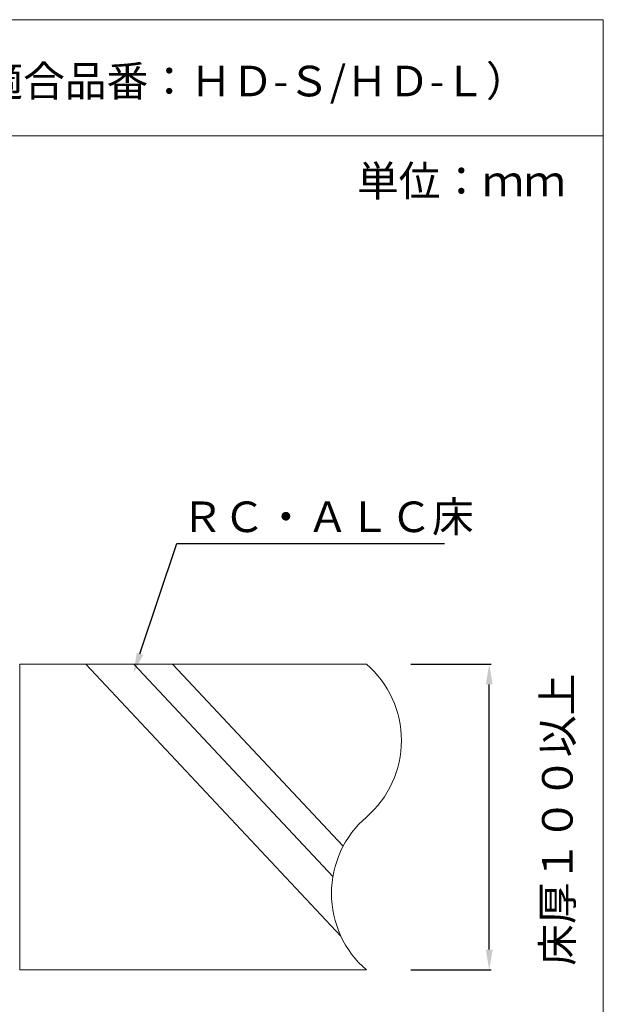
# Model space of a CAD drawing. Units: millimetres. Extents: x 117 to 1981, y 84 to 1108.
# Drawn here: x 1923 to 1981, y 912 to 1009 of the extents above; entities that cross this region are included whole.
import ezdxf
from ezdxf import colors
from ezdxf.entities.mleader import LeaderData, LeaderLine
from ezdxf.math import Vec2, Vec3

# ---------------------------------------------------------------- set-up
doc = ezdxf.new("R2010")
doc.units = ezdxf.units.MM
for name, color, linetype in [('図面枠', 7, 'Continuous'), ('寸法', 7, 'Continuous'), ('文字', 7, 'Continuous'), ('防火材', 7, 'Continuous')]:
    doc.layers.add(name, color=color, linetype=linetype)
doc.styles.get("Standard").update_dxf_attribs({"font": 'arial.ttf'})
doc.dimstyles.get("Standard").update_dxf_attribs({"dimtxt": 0.18, "dimasz": 0.18, "dimexe": 0.18, "dimexo": 0.0625, "dimgap": 0.09, "dimtad": 0, "dimtih": 1, "dimtoh": 1, "dimdec": 4, "dimzin": 0, "dimdsep": 46, "dimtxsty": 'Standard', "dimcen": 0.09, "dimadec": 0, "dimazin": 0, "dimtfac": 1, "dimtdec": 4, "dimtofl": 0, "dimtmove": 0, "dimatfit": 3, "dimfxl": 1, "dimtolj": 1, "dimtzin": 0, "dimarcsym": 0})

# ---------------------------------------------------------------- blocks, each defined once
blk = doc.blocks.new('*D44')
at = {"layer": 'Defpoints', "color": 0, "linetype": 'Continuous', "transparency": 16777216}
for p in [(1961.662, 945.647), (1969.399, 945.647), (1961.662, 915.647)]:
    blk.add_point(p, dxfattribs=at)
at = {"layer": '寸法', "color": 0, "linetype": 'Continuous', "lineweight": -2, "transparency": 16777216}
for p, q in [((1961.725, 945.647), (1969.579, 945.647)), ((1969.399, 917.647), (1969.399, 943.647)), ((1961.725, 915.647), (1969.579, 915.647))]:
    blk.add_line(p, q, dxfattribs=at)
at = {"layer": '寸法', "color": 0, "linetype": 'Continuous', "transparency": 16777216}
for points in [[(1969.066, 943.647), (1969.732, 943.647), (1969.399, 945.647)], [(1969.066, 917.647), (1969.732, 917.647), (1969.399, 915.647)]]:
    blk.add_solid(points, dxfattribs=at)
at = {"layer": '寸法', "color": 0, "linetype": 'Continuous', "lineweight": 13, "transparency": 16777216, "insert": (1976.08, 930.38), "char_height": 3, "attachment_point": 5, "rotation": 90}
blk.add_mtext('\\A1;{\\fMS PGothic|b0|i0|c128|p50;床厚１００以上}', dxfattribs=at)

msp = doc.modelspace()

# ---------------------------------------------------------------- linework, layer by layer
at = {"layer": '図面枠', "linetype": 'Continuous', "lineweight": 13}
for p, q in [((1980.58498, 1008.84596), (1770.58498, 1008.84596)), ((1980.58498, 1008.84596), (1980.58498, 711.84596)), ((1980.58498, 997.44795), (1770.58498, 997.44795))]:
    msp.add_line(p, q, dxfattribs=at)
at = {"layer": '防火材', "linetype": 'Continuous', "lineweight": 13}
for p, q in [((1923.35959, 945.64777), (1923.35959, 915.64775)), ((1929.84245, 945.64717), (1954.85817, 918.9561)), ((1934.55422, 945.64717), (1954.07235, 924.82187)), ((1938.32875, 945.64717), (1955.07732, 927.77692))]:
    msp.add_line(p, q, dxfattribs=at)
for points in [[(1957.35903, 945.64717), (1923.35959, 945.64717)], [(1959.71046, 942.64808), (1959.70886, 942.64808)], [(1960.67536, 939.64795), (1960.67461, 939.64795)], [(1957.35903, 915.64677), (1923.35959, 915.64677)]]:
    msp.add_lwpolyline(points, dxfattribs=at)
for centre, start, end in [((1950.87096, 938.14763), 310.8668529, 49.136121), ((1963.84827, 923.14692), 130.863879, 229.1331471)]:
    msp.add_arc(centre, 9.91778, start, end, dxfattribs=at)

# ---------------------------------------------------------------- texts
at = {"layer": '文字', "linetype": 'Continuous', "lineweight": 13, "char_height": 3, "attachment_point": 1, "line_spacing_factor": 0.75}
for s, width, heights, insert in [('{\\fMS PGothic|b0|i0|c128|p50;【衛生設備】モルタル埋設角穴工法\u3000ＲＣ・ＡＬＣ床\u3000床上施工（適合品番：ＨＤ}-{\\fMS PGothic|b0|i0|c128|p50;Ｓ}/{\\fMS PGothic|b0|i0|c128|p50;ＨＤ}-{\\fMS PGothic|b0|i0|c128|p50;Ｌ）}', 159.218344, [3.08437], (1796.82028, 1004.32694)), ('単位：ｍｍ', 21.1684916, [10.53239], (1956.43113, 994.52853))]:
    msp.add_mtext_dynamic_manual_height_columns(s, width=width, gutter_width=0.88496, heights=heights, dxfattribs=dict(at, insert=insert))

# ---------------------------------------------------------------- dimensions: what is measured, and where the dimension line sits
at = {"layer": '寸法', "linetype": 'Continuous', "lineweight": 13}
dim = msp.add_linear_dim(base=(1969.39884, 945.64717), p1=(1961.6622, 915.64677), p2=(1961.6622, 945.64717), angle=90, text='{\\fMS PGothic|b0|i0|c128|p50;床厚１００以上}', dimstyle='Standard', override={"dimtxt": 3, "dimasz": 2, "dimgap": 2, "dimtad": 3, "dimtmove": 2}, dxfattribs=at)
dim.commit()
dim.dimension.update_dxf_attribs({"geometry": '*D44', "text_midpoint": (1976.08005, 930.38015), "dimtype": 160, "text_rotation": 90})

# ---------------------------------------------------------------- leaders
at = {"layer": '文字', "linetype": 'Continuous', "lineweight": 13}
ml = msp.add_multileader_mtext('Standard', dxfattribs=at)
ml.set_content('{\\fMS PGothic|b0|i0|c128|p50;ＲＣ・ＡＬＣ床}', color=256)
ml.set_leader_properties()
ml.build(insert=Vec2(0, 0))
ml.multileader.update_dxf_attribs({"text_left_attachment_type": 5, "text_right_attachment_type": 5, "dogleg_length": 0.36, "arrow_head_size": 2})
ctx = ml.context
ctx.base_point, ctx.char_height, ctx.arrow_head_size, ctx.landing_gap_size, ctx.plane_origin = Vec3(1939.13625, 957.47824), 3, 2, 0.09, Vec3(1969.55887, 945.89536)
ctx.left_attachment, ctx.right_attachment = 5, 5
notes = []
notes.append((ctx, [(1, (1, 1, 0), (1938.77625, 957.47824), (1, 0), 0.36, [(0, [(1934.51537, 944.75662)], 0, [])])]))
ctx.mtext.insert, ctx.mtext.width, ctx.mtext.flow_direction = Vec3(1939.22625, 961.58961), 25.5442781, 5
for ctx, leaders in notes:
    for number, flags, end, landing, length, lines in leaders:
        leader = LeaderData()
        leader.index, (leader.has_last_leader_line, leader.has_dogleg_vector, leader.attachment_direction) = number, flags
        leader.last_leader_point, leader.dogleg_vector, leader.dogleg_length = Vec3(end), Vec3(landing), length
        for number, points, colour, breaks in lines:
            line = LeaderLine()
            line.index, line.vertices, line.color, line.breaks = number, Vec3.list(points), colors.encode_raw_color(colour), breaks
            leader.lines.append(line)
        ctx.leaders.append(leader)

doc.saveas('drawing.dxf')
